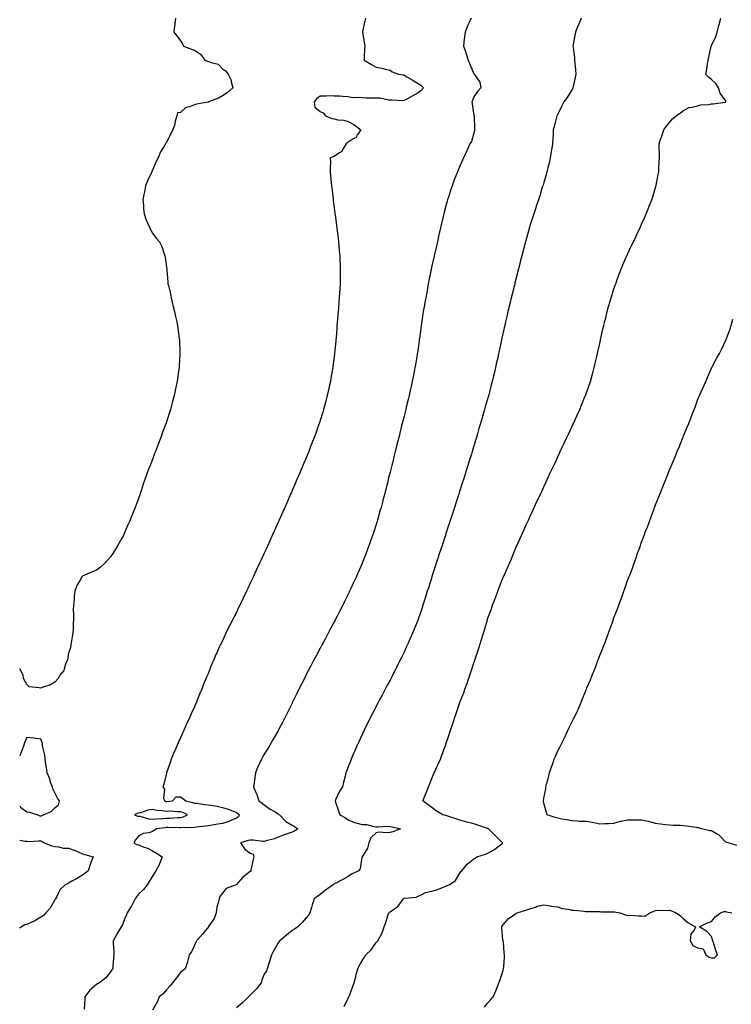
# Model space of a CAD drawing. Units: inches. Extents: x 868163 to 870803, y 7255658 to 7258298.
# Drawn here: x 868163 to 868672, y 7257096 to 7257801 of the extents above; entities that cross this region are included whole.
import ezdxf

# ---------------------------------------------------------------- set-up
doc = ezdxf.new("R2010")
doc.units = ezdxf.units.IN
doc.header["$MEASUREMENT"] = 0
doc.layers.add('Contour_86817255', color=7, linetype='Continuous', true_color=0x8d968d)

msp = doc.modelspace()

# ---------------------------------------------------------------- linework, layer by layer
at = {"layer": 'Contour_86817255'}
for points in [[(868274.53, 7257801.92, 3333), (868273.99, 7257797.87, 3333), (868273.79, 7257796.18, 3333), (868273.22, 7257791.92, 3333), (868275.36, 7257789.23, 3333), (868278.05, 7257785.74, 3333), (868279.55, 7257783.42, 3333), (868280.27, 7257781.92, 3333), (868285.92, 7257779.79, 3333), (868288.05, 7257779.03, 3333), (868292.29, 7257776.16, 3333), (868295.61, 7257771.92, 3333), (868297.32, 7257771.19, 3333), (868298.05, 7257770.89, 3333), (868299.91, 7257770.06, 3333), (868305, 7257768.86, 3333), (868308.05, 7257765.73, 3333), (868310.32, 7257764.2, 3333), (868312.14, 7257761.92, 3333), (868314.09, 7257757.96, 3333), (868314.51, 7257755.46, 3333), (868315.63, 7257751.92, 3333), (868311.55, 7257748.41, 3333), (868308.05, 7257746.34, 3333), (868305.3, 7257744.66, 3333), (868298.22, 7257741.92, 3333), (868298.11, 7257741.86, 3333), (868298.05, 7257741.84, 3333), (868297.94, 7257741.81, 3333), (868289.56, 7257740.41, 3333), (868288.05, 7257739.86, 3333), (868284.62, 7257738.49, 3333), (868281.92, 7257738.05, 3333), (868278.05, 7257734.49, 3333), (868275.83, 7257734.14, 3333), (868275.37, 7257731.92, 3333), (868274.37, 7257728.24, 3333), (868274.04, 7257725.93, 3333), (868272.49, 7257721.92, 3333), (868270.98, 7257718.99, 3333), (868268.05, 7257712.91, 3333), (868267.6, 7257712.37, 3333), (868267.37, 7257711.92, 3333), (868266.42, 7257710.29, 3333), (868263.72, 7257706.26, 3333), (868262.03, 7257701.92, 3333), (868260.66, 7257699.3, 3333), (868258.05, 7257693.09, 3333), (868257.64, 7257692.33, 3333), (868257.49, 7257691.92, 3333), (868257.04, 7257690.91, 3333), (868254.43, 7257685.54, 3333), (868252.99, 7257681.92, 3333), (868252.3, 7257677.67, 3333), (868251.83, 7257675.7, 3333), (868251.14, 7257671.92, 3333), (868251.55, 7257668.42, 3333), (868251.5, 7257665.37, 3333), (868252.03, 7257661.92, 3333), (868253.47, 7257657.34, 3333), (868254.55, 7257655.42, 3333), (868256.16, 7257651.92, 3333), (868256.73, 7257650.6, 3333), (868258.05, 7257648.16, 3333), (868260.74, 7257644.61, 3333), (868263.05, 7257641.92, 3333), (868264.72, 7257638.59, 3333), (868266.07, 7257633.9, 3333), (868266.84, 7257631.92, 3333), (868267.15, 7257631.01, 3333), (868268.05, 7257623.66, 3333), (868268.25, 7257622.12, 3333), (868268.25, 7257621.92, 3333), (868268.25, 7257621.71, 3333), (868269.06, 7257612.93, 3333), (868269.08, 7257611.92, 3333), (868269.38, 7257610.58, 3333), (868270.85, 7257604.72, 3333), (868271.41, 7257601.92, 3333), (868272.42, 7257597.55, 3333), (868272.68, 7257596.55, 3333), (868273.72, 7257591.92, 3333), (868274.58, 7257588.45, 3333), (868275.36, 7257584.61, 3333), (868275.95, 7257581.92, 3333), (868276.21, 7257580.08, 3333), (868277.22, 7257572.75, 3333), (868277.34, 7257571.92, 3333), (868277.36, 7257571.23, 3333), (868277.61, 7257562.36, 3333), (868277.62, 7257561.92, 3333), (868277.6, 7257561.46, 3333), (868277.1, 7257552.87, 3333), (868277.05, 7257551.92, 3333), (868276.88, 7257550.76, 3333), (868275.96, 7257544.01, 3333), (868275.68, 7257541.92, 3333), (868275.08, 7257538.95, 3333), (868274.38, 7257535.59, 3333), (868273.64, 7257531.92, 3333), (868272.41, 7257527.55, 3333), (868271.94, 7257525.82, 3333), (868270.89, 7257521.92, 3333), (868270.18, 7257519.79, 3333), (868268.05, 7257513.11, 3333), (868267.74, 7257512.22, 3333), (868267.64, 7257511.92, 3333), (868267.4, 7257511.28, 3333), (868265.05, 7257504.92, 3333), (868263.97, 7257501.92, 3333), (868262.31, 7257497.66, 3333), (868261.44, 7257495.31, 3333), (868260.17, 7257491.92, 3333), (868259.58, 7257490.39, 3333), (868258.05, 7257486.19, 3333), (868256.82, 7257483.15, 3333), (868256.37, 7257481.92, 3333), (868255.27, 7257479.14, 3333), (868253.97, 7257476, 3333), (868252.49, 7257471.92, 3333), (868251.35, 7257468.62, 3333), (868249.88, 7257463.76, 3333), (868249.29, 7257461.92, 3333), (868248.96, 7257461.01, 3333), (868248.05, 7257458.26, 3333), (868246.27, 7257453.7, 3333), (868245.64, 7257451.92, 3333), (868243.89, 7257447.76, 3333), (868243.39, 7257446.58, 3333), (868241.59, 7257441.92, 3333), (868240.44, 7257439.53, 3333), (868238.05, 7257433.76, 3333), (868237.45, 7257432.52, 3333), (868237.19, 7257431.92, 3333), (868236.12, 7257429.99, 3333), (868233.91, 7257426.06, 3333), (868231.67, 7257421.92, 3333), (868230.21, 7257419.76, 3333), (868228.05, 7257416.5, 3333), (868225.85, 7257414.12, 3333), (868223.85, 7257411.92, 3333), (868220.74, 7257409.22, 3333), (868218.05, 7257407.01, 3333), (868214.45, 7257405.52, 3333), (868209.48, 7257403.35, 3333), (868208.05, 7257402.75, 3333), (868207.6, 7257402.37, 3333), (868207.29, 7257401.92, 3333), (868206.5, 7257400.37, 3333), (868203.82, 7257396.15, 3333), (868202.56, 7257391.92, 3333), (868201.88, 7257388.08, 3333), (868201.92, 7257385.79, 3333), (868201.43, 7257381.92, 3333), (868201.33, 7257378.65, 3333), (868201.57, 7257375.45, 3333), (868201.48, 7257371.92, 3333), (868201.27, 7257368.7, 3333), (868201.16, 7257365.04, 3333), (868200.97, 7257361.92, 3333), (868200.61, 7257359.36, 3333), (868199.62, 7257353.48, 3333), (868199.38, 7257351.92, 3333), (868199.12, 7257350.85, 3333), (868198.05, 7257347.93, 3333), (868197.18, 7257342.79, 3333), (868196.85, 7257341.92, 3333), (868195.9, 7257339.76, 3333), (868194.66, 7257335.31, 3333), (868191.84, 7257331.92, 3333), (868190.52, 7257329.45, 3333), (868188.05, 7257326.85, 3333), (868185.02, 7257324.95, 3333), (868179.18, 7257323.05, 3333), (868178.05, 7257322.56, 3333), (868177.03, 7257322.95, 3333), (868169.77, 7257323.65, 3333), (868168.05, 7257325.23, 3333), (868165.7, 7257329.58, 3333), (868165.59, 7257331.92, 3333), (868163, 7257336.44, 3333)], [(868410.4, 7257801.92, 3332), (868409.95, 7257800.03, 3332), (868408.37, 7257792.24, 3332), (868408.3, 7257791.92, 3332), (868408.34, 7257791.63, 3332), (868409.65, 7257783.52, 3332), (868409.9, 7257781.92, 3332), (868409.85, 7257780.12, 3332), (868409.51, 7257773.38, 3332), (868409.45, 7257771.92, 3332), (868414.74, 7257768.61, 3332), (868418.05, 7257766.81, 3332), (868422.14, 7257766, 3332), (868424.65, 7257765.32, 3332), (868428.05, 7257764.55, 3332), (868429.64, 7257763.51, 3332), (868433.97, 7257761.92, 3332), (868437.39, 7257761.27, 3332), (868438.05, 7257761.13, 3332), (868439.98, 7257759.99, 3332), (868443.83, 7257757.7, 3332), (868448.05, 7257755.21, 3332), (868450.03, 7257753.9, 3332), (868452.03, 7257751.92, 3332), (868450.06, 7257749.91, 3332), (868448.05, 7257748.51, 3332), (868443.9, 7257746.07, 3332), (868440.15, 7257744.02, 3332), (868438.05, 7257742.86, 3332), (868437.17, 7257742.8, 3332), (868429.35, 7257743.22, 3332), (868428.05, 7257743.15, 3332), (868426.85, 7257743.12, 3332), (868420.69, 7257744.56, 3332), (868418.05, 7257744.52, 3332), (868415.35, 7257744.63, 3332), (868410.8, 7257744.67, 3332), (868408.05, 7257744.78, 3332), (868404.79, 7257745.18, 3332), (868401.08, 7257744.95, 3332), (868398.05, 7257745.51, 3332), (868394.25, 7257745.72, 3332), (868392.1, 7257745.96, 3332), (868388.05, 7257746.16, 3332), (868383.76, 7257746.21, 3332), (868382.24, 7257746.11, 3332), (868378.05, 7257746.18, 3332), (868375.54, 7257744.43, 3332), (868373.76, 7257741.92, 3332), (868374.26, 7257738.13, 3332), (868378.05, 7257735.06, 3332), (868380.2, 7257734.07, 3332), (868381.91, 7257731.92, 3332), (868386.26, 7257730.13, 3332), (868388.05, 7257729.76, 3332), (868390.77, 7257729.21, 3332), (868395, 7257728.86, 3332), (868398.05, 7257727.99, 3332), (868402.05, 7257725.91, 3332), (868407.04, 7257721.92, 3332), (868404.81, 7257718.68, 3332), (868403.6, 7257716.37, 3332), (868401.6, 7257715.47, 3332), (868398.05, 7257713.23, 3332), (868397.32, 7257712.65, 3332), (868396.58, 7257711.92, 3332), (868394.19, 7257708.06, 3332), (868393.49, 7257706.48, 3332), (868391.36, 7257705.23, 3332), (868388.05, 7257702.84, 3332), (868387.3, 7257702.66, 3332), (868385.26, 7257701.92, 3332), (868385.3, 7257699.18, 3332), (868385.14, 7257694.83, 3332), (868385.17, 7257691.92, 3332), (868385.43, 7257689.3, 3332), (868385.88, 7257684.09, 3332), (868386.1, 7257681.92, 3332), (868386.32, 7257680.19, 3332), (868387.21, 7257672.76, 3332), (868387.32, 7257671.92, 3332), (868387.4, 7257671.28, 3332), (868388.05, 7257666.3, 3332), (868388.53, 7257662.4, 3332), (868388.58, 7257661.92, 3332), (868388.66, 7257661.31, 3332), (868389.73, 7257653.6, 3332), (868389.94, 7257651.92, 3332), (868390.19, 7257649.78, 3332), (868390.84, 7257644.71, 3332), (868391.13, 7257641.92, 3332), (868391.43, 7257638.54, 3332), (868391.72, 7257635.59, 3332), (868392.03, 7257631.92, 3332), (868392.2, 7257627.77, 3332), (868392.28, 7257626.16, 3332), (868392.44, 7257621.92, 3332), (868392.38, 7257617.59, 3332), (868392.37, 7257616.24, 3332), (868392.3, 7257611.92, 3332), (868392.05, 7257607.92, 3332), (868391.93, 7257605.8, 3332), (868391.69, 7257601.92, 3332), (868391.4, 7257598.57, 3332), (868391.13, 7257595.01, 3332), (868390.87, 7257591.92, 3332), (868390.62, 7257589.34, 3332), (868390.26, 7257584.13, 3332), (868390.05, 7257581.92, 3332), (868389.87, 7257580.1, 3332), (868389.37, 7257573.24, 3332), (868389.25, 7257571.92, 3332), (868389.12, 7257570.85, 3332), (868388.37, 7257562.23, 3332), (868388.33, 7257561.92, 3332), (868388.3, 7257561.68, 3332), (868388.05, 7257559.62, 3332), (868387.14, 7257552.83, 3332), (868387.05, 7257551.92, 3332), (868386.85, 7257550.73, 3332), (868385.7, 7257544.26, 3332), (868385.32, 7257541.92, 3332), (868384.54, 7257538.41, 3332), (868383.99, 7257535.98, 3332), (868383.12, 7257531.92, 3332), (868382.05, 7257527.92, 3332), (868381.32, 7257525.19, 3332), (868380.44, 7257521.92, 3332), (868379.88, 7257520.08, 3332), (868378.05, 7257514.01, 3332), (868377.52, 7257512.45, 3332), (868377.35, 7257511.92, 3332), (868376.94, 7257510.81, 3332), (868374.85, 7257505.12, 3332), (868373.66, 7257501.92, 3332), (868372.11, 7257497.87, 3332), (868370.94, 7257494.8, 3332), (868369.83, 7257491.92, 3332), (868369.33, 7257490.64, 3332), (868368.05, 7257487.41, 3332), (868366.39, 7257483.58, 3332), (868365.68, 7257481.92, 3332), (868363.92, 7257477.79, 3332), (868363.4, 7257476.58, 3332), (868361.41, 7257471.92, 3332), (868360.4, 7257469.57, 3332), (868358.05, 7257463.98, 3332), (868357.4, 7257462.57, 3332), (868357.11, 7257461.92, 3332), (868356.36, 7257460.23, 3332), (868354.3, 7257455.67, 3332), (868352.65, 7257451.92, 3332), (868351.24, 7257448.73, 3332), (868348.47, 7257442.34, 3332), (868348.29, 7257441.92, 3332), (868348.21, 7257441.75, 3332), (868348.05, 7257441.37, 3332), (868345.06, 7257434.92, 3332), (868343.71, 7257431.92, 3332), (868341.95, 7257428.02, 3332), (868340.26, 7257424.13, 3332), (868339.28, 7257421.92, 3332), (868338.9, 7257421.07, 3332), (868338.05, 7257419.15, 3332), (868335.69, 7257414.28, 3332), (868334.58, 7257411.92, 3332), (868332.49, 7257407.48, 3332), (868331.57, 7257405.44, 3332), (868329.96, 7257401.92, 3332), (868329.36, 7257400.61, 3332), (868328.05, 7257397.71, 3332), (868326.15, 7257393.81, 3332), (868325.25, 7257391.92, 3332), (868322.91, 7257387.06, 3332), (868322.66, 7257386.53, 3332), (868320.49, 7257381.92, 3332), (868319.69, 7257380.28, 3332), (868318.05, 7257376.82, 3332), (868316.38, 7257373.59, 3332), (868315.54, 7257371.92, 3332), (868313.03, 7257366.94, 3332), (868313, 7257366.87, 3332), (868310.56, 7257361.92, 3332), (868309.74, 7257360.23, 3332), (868308.05, 7257356.51, 3332), (868306.55, 7257353.42, 3332), (868305.86, 7257351.92, 3332), (868304, 7257347.87, 3332), (868303.39, 7257346.59, 3332), (868301.41, 7257341.92, 3332), (868300.38, 7257339.6, 3332), (868298.05, 7257333.51, 3332), (868297.58, 7257332.39, 3332), (868297.42, 7257331.92, 3332), (868296.99, 7257330.86, 3332), (868294.61, 7257325.37, 3332), (868293.36, 7257321.92, 3332), (868291.7, 7257318.27, 3332), (868290.05, 7257313.92, 3332), (868289.23, 7257311.92, 3332), (868288.83, 7257311.14, 3332), (868288.05, 7257309.32, 3332), (868285.72, 7257304.25, 3332), (868284.83, 7257301.92, 3332), (868282.61, 7257297.36, 3332), (868282, 7257295.87, 3332), (868280.27, 7257291.92, 3332), (868279.53, 7257290.45, 3332), (868278.05, 7257287.1, 3332), (868276.39, 7257283.58, 3332), (868275.72, 7257281.92, 3332), (868273.93, 7257277.81, 3332), (868273.38, 7257276.59, 3332), (868271.46, 7257271.92, 3332), (868270.59, 7257269.38, 3332), (868268.09, 7257261.97, 3332), (868268.07, 7257261.9, 3332), (868268.05, 7257261.79, 3332), (868266.05, 7257253.92, 3332), (868265.39, 7257251.92, 3332), (868266.52, 7257250.39, 3332), (868266, 7257243.96, 3332), (868266.55, 7257241.92, 3332), (868267.69, 7257241.56, 3332), (868268.05, 7257241.5, 3332), (868268.46, 7257241.51, 3332), (868272.27, 7257241.92, 3332), (868275.04, 7257244.93, 3332), (868278.05, 7257244.81, 3332), (868279.8, 7257243.67, 3332), (868281.81, 7257241.92, 3332), (868286.97, 7257240.85, 3332), (868288.05, 7257240.42, 3332), (868289.72, 7257240.25, 3332), (868295.61, 7257239.48, 3332), (868298.05, 7257239.25, 3332), (868301.36, 7257238.61, 3332), (868304.25, 7257238.12, 3332), (868308.05, 7257237.35, 3332), (868312.19, 7257236.06, 3332), (868315.22, 7257234.75, 3332), (868318.05, 7257233.7, 3332), (868319.16, 7257233.03, 3332), (868320.11, 7257231.92, 3332), (868319.47, 7257230.49, 3332), (868318.05, 7257229.6, 3332), (868314.09, 7257227.96, 3332), (868312.72, 7257227.25, 3332), (868308.05, 7257225.89, 3332), (868304.74, 7257225.22, 3332), (868300.79, 7257224.66, 3332), (868298.05, 7257224.16, 3332), (868296, 7257223.97, 3332), (868289.24, 7257223.11, 3332), (868288.05, 7257222.99, 3332), (868287.21, 7257222.76, 3332), (868279.12, 7257222.98, 3332), (868278.05, 7257222.81, 3332), (868277.19, 7257222.78, 3332), (868268.98, 7257222.85, 3332), (868268.05, 7257222.82, 3332), (868267.21, 7257222.76, 3332), (868260.99, 7257221.92, 3332), (868259.16, 7257220.82, 3332), (868258.05, 7257220.05, 3332), (868255.31, 7257219.19, 3332), (868251.33, 7257218.64, 3332), (868248.05, 7257216.85, 3332), (868245.94, 7257214.03, 3332), (868244.62, 7257211.92, 3332), (868246.86, 7257210.74, 3332), (868248.05, 7257210.42, 3332), (868250.56, 7257209.41, 3332), (868254.35, 7257208.22, 3332), (868258.05, 7257206.25, 3332), (868260.8, 7257204.67, 3332), (868264.99, 7257201.92, 3332), (868263.02, 7257196.95, 3332), (868262.95, 7257196.82, 3332), (868260.37, 7257191.92, 3332), (868259.58, 7257190.39, 3332), (868258.05, 7257188.15, 3332), (868255.77, 7257184.2, 3332), (868254.22, 7257181.92, 3332), (868251.5, 7257178.47, 3332), (868248.05, 7257175.13, 3332), (868246.59, 7257173.38, 3332), (868245.53, 7257171.92, 3332), (868243.17, 7257167.04, 3332), (868243.1, 7257166.87, 3332), (868240, 7257161.92, 3332), (868239.45, 7257160.52, 3332), (868238.05, 7257157.3, 3332), (868236.58, 7257153.39, 3332), (868235.67, 7257151.92, 3332), (868232.85, 7257147.12, 3332), (868232.33, 7257146.2, 3332), (868229.87, 7257141.92, 3332), (868229.84, 7257140.13, 3332), (868230.31, 7257134.18, 3332), (868230.28, 7257131.92, 3332), (868230.21, 7257129.76, 3332), (868229.64, 7257123.51, 3332), (868229.59, 7257121.92, 3332), (868228.89, 7257121.08, 3332), (868228.05, 7257119.71, 3332), (868224.54, 7257115.43, 3332), (868220.05, 7257111.92, 3332), (868218.79, 7257111.18, 3332), (868218.05, 7257110.54, 3332), (868213.3, 7257106.67, 3332), (868209.54, 7257101.92, 3332), (868209.57, 7257100.4, 3332), (868209.16, 7257093.02, 3332)], [(868486, 7257801.92, 3331), (868484.32, 7257798.19, 3331), (868483.48, 7257796.49, 3331), (868481.69, 7257791.92, 3331), (868481.34, 7257788.63, 3331), (868480.92, 7257784.79, 3331), (868480.61, 7257781.92, 3331), (868481.93, 7257778.03, 3331), (868482.57, 7257776.44, 3331), (868483.84, 7257771.92, 3331), (868485.14, 7257769.01, 3331), (868488.05, 7257762.08, 3331), (868488.11, 7257761.99, 3331), (868488.23, 7257761.92, 3331), (868488.41, 7257761.56, 3331), (868492.18, 7257756.04, 3331), (868493.08, 7257751.92, 3331), (868490.68, 7257749.29, 3331), (868488.05, 7257745.57, 3331), (868486.93, 7257743.04, 3331), (868486.6, 7257741.92, 3331), (868486.74, 7257740.61, 3331), (868488.05, 7257732.25, 3331), (868488.1, 7257731.98, 3331), (868488.11, 7257731.92, 3331), (868488.12, 7257731.85, 3331), (868488.51, 7257722.38, 3331), (868488.59, 7257721.92, 3331), (868488.52, 7257721.45, 3331), (868488.05, 7257719.94, 3331), (868486.3, 7257713.68, 3331), (868485.09, 7257711.92, 3331), (868483.05, 7257706.92, 3331), (868480.51, 7257701.92, 3331), (868479.8, 7257700.17, 3331), (868478.05, 7257695.9, 3331), (868476.8, 7257693.17, 3331), (868476.26, 7257691.92, 3331), (868475.12, 7257688.99, 3331), (868473.85, 7257686.12, 3331), (868472.49, 7257681.92, 3331), (868471.29, 7257678.69, 3331), (868469.85, 7257673.73, 3331), (868469.26, 7257671.92, 3331), (868468.98, 7257670.99, 3331), (868468.05, 7257667.58, 3331), (868466.82, 7257663.15, 3331), (868466.53, 7257661.92, 3331), (868466.07, 7257659.94, 3331), (868464.89, 7257655.08, 3331), (868464.17, 7257651.92, 3331), (868463.04, 7257646.93, 3331), (868463.03, 7257646.9, 3331), (868461.91, 7257641.92, 3331), (868461.18, 7257638.8, 3331), (868460.08, 7257633.95, 3331), (868459.62, 7257631.92, 3331), (868459.34, 7257630.63, 3331), (868458.05, 7257624.67, 3331), (868457.56, 7257622.41, 3331), (868457.46, 7257621.92, 3331), (868457.31, 7257621.18, 3331), (868455.85, 7257614.12, 3331), (868455.41, 7257611.92, 3331), (868454.81, 7257608.68, 3331), (868454.24, 7257605.73, 3331), (868453.53, 7257601.92, 3331), (868452.74, 7257597.23, 3331), (868452.62, 7257596.49, 3331), (868451.84, 7257591.92, 3331), (868451.34, 7257588.63, 3331), (868450.74, 7257584.62, 3331), (868450.33, 7257581.92, 3331), (868450.05, 7257579.92, 3331), (868449.06, 7257572.93, 3331), (868448.91, 7257571.92, 3331), (868448.8, 7257571.17, 3331), (868448.05, 7257565.88, 3331), (868447.56, 7257562.41, 3331), (868447.49, 7257561.92, 3331), (868447.38, 7257561.25, 3331), (868446.15, 7257553.81, 3331), (868445.84, 7257551.92, 3331), (868445.31, 7257549.19, 3331), (868444.58, 7257545.39, 3331), (868443.91, 7257541.92, 3331), (868442.84, 7257537.13, 3331), (868442.73, 7257536.6, 3331), (868441.68, 7257531.92, 3331), (868440.96, 7257529.01, 3331), (868439.62, 7257523.49, 3331), (868439.24, 7257521.92, 3331), (868439, 7257520.97, 3331), (868438.05, 7257517.14, 3331), (868437.01, 7257512.96, 3331), (868436.75, 7257511.92, 3331), (868436.32, 7257510.18, 3331), (868435.01, 7257504.96, 3331), (868434.26, 7257501.92, 3331), (868433, 7257496.97, 3331), (868432.98, 7257496.84, 3331), (868431.76, 7257491.92, 3331), (868431.02, 7257488.95, 3331), (868429.67, 7257483.54, 3331), (868429.27, 7257481.92, 3331), (868429.02, 7257480.94, 3331), (868428.05, 7257477.01, 3331), (868427.04, 7257472.94, 3331), (868426.78, 7257471.92, 3331), (868426.35, 7257470.21, 3331), (868425.01, 7257464.96, 3331), (868424.22, 7257461.92, 3331), (868422.93, 7257457.05, 3331), (868422.84, 7257456.71, 3331), (868421.57, 7257451.92, 3331), (868420.8, 7257449.17, 3331), (868419.02, 7257442.89, 3331), (868418.75, 7257441.92, 3331), (868418.59, 7257441.38, 3331), (868418.05, 7257439.59, 3331), (868416.19, 7257433.79, 3331), (868415.55, 7257431.92, 3331), (868414.16, 7257428.02, 3331), (868413.58, 7257426.39, 3331), (868411.98, 7257421.92, 3331), (868410.88, 7257419.09, 3331), (868408.18, 7257412.05, 3331), (868408.13, 7257411.92, 3331), (868408.1, 7257411.86, 3331), (868408.05, 7257411.73, 3331), (868405.01, 7257404.96, 3331), (868403.71, 7257401.92, 3331), (868401.89, 7257398.08, 3331), (868399.95, 7257393.82, 3331), (868399.07, 7257391.92, 3331), (868398.73, 7257391.24, 3331), (868398.05, 7257389.85, 3331), (868395.42, 7257384.55, 3331), (868394.17, 7257381.92, 3331), (868392.08, 7257377.89, 3331), (868390.13, 7257374, 3331), (868389.07, 7257371.92, 3331), (868388.72, 7257371.26, 3331), (868388.05, 7257369.99, 3331), (868385.24, 7257364.73, 3331), (868383.79, 7257361.92, 3331), (868381.78, 7257358.19, 3331), (868378.9, 7257352.77, 3331), (868378.45, 7257351.92, 3331), (868378.31, 7257351.67, 3331), (868378.05, 7257351.18, 3331), (868374.81, 7257345.15, 3331), (868373.1, 7257341.92, 3331), (868371.36, 7257338.61, 3331), (868368.05, 7257332.3, 3331), (868367.92, 7257332.05, 3331), (868367.85, 7257331.92, 3331), (868367.65, 7257331.52, 3331), (868364.55, 7257325.42, 3331), (868362.8, 7257321.92, 3331), (868361.25, 7257318.72, 3331), (868358.05, 7257312.05, 3331), (868357.99, 7257311.92, 3331), (868357.93, 7257311.8, 3331), (868354.72, 7257305.25, 3331), (868353.05, 7257301.92, 3331), (868351.36, 7257298.61, 3331), (868348.05, 7257292.28, 3331), (868347.92, 7257292.05, 3331), (868347.85, 7257291.92, 3331), (868347.56, 7257291.43, 3331), (868344.25, 7257285.73, 3331), (868341.97, 7257281.92, 3331), (868340.51, 7257279.46, 3331), (868338.05, 7257275.35, 3331), (868336.75, 7257273.23, 3331), (868335.95, 7257271.92, 3331), (868334.31, 7257268.18, 3331), (868333.51, 7257266.46, 3331), (868331.68, 7257261.92, 3331), (868331.17, 7257258.8, 3331), (868330.7, 7257254.58, 3331), (868330.31, 7257251.92, 3331), (868331.91, 7257248.06, 3331), (868332.63, 7257246.5, 3331), (868334.23, 7257241.92, 3331), (868336.57, 7257240.45, 3331), (868338.05, 7257239.1, 3331), (868342.27, 7257236.14, 3331), (868346.2, 7257233.78, 3331), (868348.05, 7257232.61, 3331), (868348.45, 7257232.32, 3331), (868348.84, 7257231.92, 3331), (868353.37, 7257227.24, 3331), (868358.05, 7257224.64, 3331), (868359.71, 7257223.58, 3331), (868362.16, 7257221.92, 3331), (868359.73, 7257220.24, 3331), (868358.05, 7257219.53, 3331), (868354.48, 7257218.35, 3331), (868352.28, 7257217.69, 3331), (868348.05, 7257216.13, 3331), (868345.23, 7257214.74, 3331), (868339.45, 7257213.32, 3331), (868338.05, 7257212.83, 3331), (868337.11, 7257212.86, 3331), (868329.98, 7257213.85, 3331), (868328.05, 7257213.9, 3331), (868326.4, 7257213.57, 3331), (868320.91, 7257211.92, 3331), (868323.83, 7257207.7, 3331), (868328.05, 7257204.49, 3331), (868330.03, 7257203.89, 3331), (868330.45, 7257201.92, 3331), (868329.97, 7257200.01, 3331), (868328.5, 7257192.38, 3331), (868328.4, 7257191.92, 3331), (868328.31, 7257191.66, 3331), (868328.05, 7257191.38, 3331), (868325.84, 7257189.7, 3331), (868322.57, 7257187.41, 3331), (868318.05, 7257182.08, 3331), (868317.94, 7257182.03, 3331), (868317.84, 7257181.92, 3331), (868310.68, 7257179.29, 3331), (868308.05, 7257175.86, 3331), (868306.34, 7257173.63, 3331), (868305.67, 7257171.92, 3331), (868305.07, 7257168.94, 3331), (868304.05, 7257165.91, 3331), (868303.5, 7257161.92, 3331), (868302.1, 7257157.87, 3331), (868298.18, 7257152.05, 3331), (868298.11, 7257151.92, 3331), (868298.08, 7257151.89, 3331), (868298.05, 7257151.87, 3331), (868293.56, 7257146.41, 3331), (868289.53, 7257141.92, 3331), (868289.11, 7257140.86, 3331), (868288.05, 7257138.69, 3331), (868285.9, 7257134.07, 3331), (868284.4, 7257131.92, 3331), (868283.1, 7257126.97, 3331), (868283.08, 7257126.89, 3331), (868281.41, 7257121.92, 3331), (868279.6, 7257120.38, 3331), (868278.05, 7257119.31, 3331), (868274.92, 7257115.05, 3331), (868272.4, 7257111.92, 3331), (868270.44, 7257109.53, 3331), (868268.05, 7257106.77, 3331), (868265.89, 7257104.08, 3331), (868262.92, 7257101.92, 3331), (868261.59, 7257098.38, 3331), (868258.05, 7257092.35, 3331)], [(868564.7, 7257801.92, 3330), (868562.82, 7257797.14, 3330), (868562.5, 7257796.36, 3330), (868560.68, 7257791.92, 3330), (868560.28, 7257789.69, 3330), (868559.12, 7257782.99, 3330), (868558.93, 7257781.92, 3330), (868559.05, 7257780.92, 3330), (868559.92, 7257773.79, 3330), (868560.13, 7257771.92, 3330), (868560.34, 7257769.63, 3330), (868560.76, 7257764.63, 3330), (868561.02, 7257761.92, 3330), (868560.57, 7257759.4, 3330), (868559.12, 7257752.99, 3330), (868558.92, 7257751.92, 3330), (868558.59, 7257751.38, 3330), (868558.05, 7257750.58, 3330), (868554.76, 7257745.21, 3330), (868552.34, 7257741.92, 3330), (868550.91, 7257739.06, 3330), (868548.05, 7257733.25, 3330), (868547.64, 7257732.33, 3330), (868547.43, 7257731.92, 3330), (868547.21, 7257731.08, 3330), (868545.49, 7257724.48, 3330), (868544.84, 7257721.92, 3330), (868544.72, 7257718.59, 3330), (868544.5, 7257715.46, 3330), (868544.35, 7257711.92, 3330), (868543.62, 7257707.49, 3330), (868543.44, 7257706.53, 3330), (868542.73, 7257701.92, 3330), (868541.82, 7257698.15, 3330), (868541.04, 7257694.91, 3330), (868540.33, 7257691.92, 3330), (868539.83, 7257690.14, 3330), (868538.05, 7257684.39, 3330), (868537.51, 7257682.46, 3330), (868537.34, 7257681.92, 3330), (868537, 7257680.88, 3330), (868535.17, 7257674.8, 3330), (868534.18, 7257671.92, 3330), (868532.66, 7257667.31, 3330), (868532.24, 7257666.11, 3330), (868530.82, 7257661.92, 3330), (868530.15, 7257659.82, 3330), (868528.05, 7257653.21, 3330), (868527.75, 7257652.21, 3330), (868527.66, 7257651.92, 3330), (868527.52, 7257651.38, 3330), (868525.58, 7257644.39, 3330), (868524.91, 7257641.92, 3330), (868523.79, 7257637.66, 3330), (868523.48, 7257636.49, 3330), (868522.29, 7257631.92, 3330), (868521.43, 7257628.54, 3330), (868520.34, 7257624.21, 3330), (868519.76, 7257621.92, 3330), (868519.41, 7257620.56, 3330), (868518.05, 7257615.21, 3330), (868517.4, 7257612.56, 3330), (868517.24, 7257611.92, 3330), (868516.99, 7257610.86, 3330), (868515.45, 7257604.52, 3330), (868514.82, 7257601.92, 3330), (868513.8, 7257597.67, 3330), (868513.51, 7257596.46, 3330), (868512.42, 7257591.92, 3330), (868511.58, 7257588.38, 3330), (868510.69, 7257584.57, 3330), (868510.08, 7257581.92, 3330), (868509.7, 7257580.28, 3330), (868508.05, 7257572.96, 3330), (868507.86, 7257572.11, 3330), (868507.83, 7257571.92, 3330), (868507.77, 7257571.64, 3330), (868506.11, 7257563.85, 3330), (868505.72, 7257561.92, 3330), (868505.07, 7257558.94, 3330), (868504.32, 7257555.65, 3330), (868503.52, 7257551.92, 3330), (868502.45, 7257547.52, 3330), (868502.09, 7257545.96, 3330), (868501.12, 7257541.92, 3330), (868500.46, 7257539.52, 3330), (868498.66, 7257532.54, 3330), (868498.5, 7257531.92, 3330), (868498.39, 7257531.58, 3330), (868498.05, 7257530.38, 3330), (868496.18, 7257523.8, 3330), (868495.67, 7257521.92, 3330), (868494.71, 7257518.58, 3330), (868493.95, 7257516.02, 3330), (868492.79, 7257511.92, 3330), (868491.68, 7257508.29, 3330), (868490.59, 7257504.46, 3330), (868489.84, 7257501.92, 3330), (868489.41, 7257500.56, 3330), (868488.05, 7257496.05, 3330), (868487.07, 7257492.9, 3330), (868486.8, 7257491.92, 3330), (868486.23, 7257490.1, 3330), (868484.69, 7257485.28, 3330), (868483.69, 7257481.92, 3330), (868482.34, 7257477.63, 3330), (868481.72, 7257475.59, 3330), (868480.58, 7257471.92, 3330), (868479.96, 7257470.02, 3330), (868478.05, 7257463.99, 3330), (868477.54, 7257462.43, 3330), (868477.38, 7257461.92, 3330), (868477.07, 7257460.93, 3330), (868475.08, 7257454.89, 3330), (868474.14, 7257451.92, 3330), (868472.64, 7257447.33, 3330), (868472.26, 7257446.14, 3330), (868470.9, 7257441.92, 3330), (868470.19, 7257439.78, 3330), (868468.05, 7257433.2, 3330), (868467.73, 7257432.24, 3330), (868467.63, 7257431.92, 3330), (868467.43, 7257431.3, 3330), (868465.26, 7257424.71, 3330), (868464.35, 7257421.92, 3330), (868462.8, 7257417.17, 3330), (868462.55, 7257416.42, 3330), (868461.08, 7257411.92, 3330), (868460.34, 7257409.63, 3330), (868458.05, 7257402.52, 3330), (868457.9, 7257402.07, 3330), (868457.86, 7257401.92, 3330), (868455.51, 7257394.46, 3330), (868454.71, 7257391.92, 3330), (868453.17, 7257387.04, 3330), (868453.11, 7257386.86, 3330), (868451.52, 7257381.92, 3330), (868450.67, 7257379.3, 3330), (868448.16, 7257372.03, 3330), (868448.12, 7257371.92, 3330), (868448.1, 7257371.87, 3330), (868448.05, 7257371.72, 3330), (868445.26, 7257364.7, 3330), (868444.08, 7257361.92, 3330), (868442.25, 7257357.72, 3330), (868440.95, 7257354.82, 3330), (868439.66, 7257351.92, 3330), (868439.16, 7257350.81, 3330), (868438.05, 7257348.41, 3330), (868435.92, 7257344.05, 3330), (868434.87, 7257341.92, 3330), (868432.59, 7257337.38, 3330), (868431.65, 7257335.52, 3330), (868429.84, 7257331.92, 3330), (868429.24, 7257330.73, 3330), (868428.05, 7257328.39, 3330), (868425.81, 7257324.16, 3330), (868424.62, 7257321.92, 3330), (868422.35, 7257317.62, 3330), (868420.79, 7257314.65, 3330), (868419.34, 7257311.92, 3330), (868418.9, 7257311.07, 3330), (868418.05, 7257309.43, 3330), (868415.48, 7257304.5, 3330), (868414.15, 7257301.92, 3330), (868412.12, 7257297.85, 3330), (868410.3, 7257294.17, 3330), (868409.18, 7257291.92, 3330), (868408.82, 7257291.15, 3330), (868408.05, 7257289.46, 3330), (868405.69, 7257284.27, 3330), (868404.61, 7257281.92, 3330), (868402.64, 7257277.33, 3330), (868401.96, 7257275.84, 3330), (868400.23, 7257271.92, 3330), (868399.64, 7257270.33, 3330), (868398.05, 7257266.23, 3330), (868396.86, 7257263.11, 3330), (868396.38, 7257261.92, 3330), (868395.84, 7257259.71, 3330), (868394.72, 7257255.25, 3330), (868393.9, 7257251.92, 3330), (868391.62, 7257248.35, 3330), (868389.29, 7257243.16, 3330), (868388.66, 7257241.92, 3330), (868388.98, 7257240.99, 3330), (868391.08, 7257234.95, 3330), (868392.07, 7257231.92, 3330), (868396.04, 7257229.91, 3330), (868398.05, 7257228.5, 3330), (868402.58, 7257226.45, 3330), (868403.61, 7257226.35, 3330), (868408.05, 7257225.15, 3330), (868411.15, 7257225.02, 3330), (868416.34, 7257223.63, 3330), (868418.05, 7257223.52, 3330), (868419.48, 7257223.35, 3330), (868426.09, 7257223.88, 3330), (868428.05, 7257223.72, 3330), (868429.49, 7257223.36, 3330), (868435.41, 7257221.92, 3330), (868430.06, 7257219.92, 3330), (868428.05, 7257219.32, 3330), (868425.14, 7257219.01, 3330), (868420.37, 7257219.61, 3330), (868418.05, 7257219.19, 3330), (868414.39, 7257215.58, 3330), (868412.8, 7257211.92, 3330), (868411.87, 7257208.1, 3330), (868408.05, 7257202.02, 3330), (868407.99, 7257201.98, 3330), (868407.98, 7257201.92, 3330), (868407.94, 7257201.8, 3330), (868406.59, 7257193.38, 3330), (868405.43, 7257191.92, 3330), (868400.52, 7257189.45, 3330), (868398.05, 7257187.97, 3330), (868394.28, 7257185.69, 3330), (868389.35, 7257183.23, 3330), (868388.05, 7257182.54, 3330), (868387.69, 7257182.28, 3330), (868387.28, 7257181.92, 3330), (868381.86, 7257178.11, 3330), (868378.05, 7257175.03, 3330), (868376.26, 7257173.71, 3330), (868373.76, 7257171.92, 3330), (868372.3, 7257167.67, 3330), (868371.8, 7257165.67, 3330), (868370.68, 7257161.92, 3330), (868369.66, 7257160.31, 3330), (868368.05, 7257158.3, 3330), (868365.08, 7257154.89, 3330), (868362.02, 7257151.92, 3330), (868359.7, 7257150.27, 3330), (868358.05, 7257149.18, 3330), (868353.96, 7257146.01, 3330), (868349.07, 7257141.92, 3330), (868348.69, 7257141.29, 3330), (868348.05, 7257140.51, 3330), (868344.92, 7257135.05, 3330), (868343.12, 7257131.92, 3330), (868342.07, 7257127.91, 3330), (868341.08, 7257124.95, 3330), (868340.19, 7257121.92, 3330), (868339.54, 7257120.44, 3330), (868338.05, 7257117.91, 3330), (868336.29, 7257113.68, 3330), (868335.7, 7257111.92, 3330), (868332.5, 7257107.47, 3330), (868328.05, 7257102.96, 3330), (868327.47, 7257102.5, 3330), (868326.73, 7257101.92, 3330), (868322.37, 7257097.6, 3330), (868318.05, 7257093.94, 3330)], [(868395.18, 7257094.79, 3329), (868398.05, 7257100.83, 3329), (868398.42, 7257101.55, 3329), (868398.62, 7257101.92, 3329), (868398.98, 7257102.85, 3329), (868401.18, 7257108.79, 3329), (868402.42, 7257111.92, 3329), (868403.51, 7257116.45, 3329), (868403.84, 7257117.71, 3329), (868404.89, 7257121.92, 3329), (868406.04, 7257123.93, 3329), (868408.05, 7257127.75, 3329), (868409.68, 7257130.29, 3329), (868410.68, 7257131.92, 3329), (868414.51, 7257135.46, 3329), (868418.05, 7257140.6, 3329), (868418.71, 7257141.27, 3329), (868419.34, 7257141.92, 3329), (868420.63, 7257144.5, 3329), (868422.51, 7257147.47, 3329), (868423.8, 7257151.92, 3329), (868424.98, 7257154.99, 3329), (868426.73, 7257160.6, 3329), (868427.19, 7257161.92, 3329), (868427.65, 7257162.32, 3329), (868428.05, 7257162.66, 3329), (868430.67, 7257164.55, 3329), (868433.6, 7257166.37, 3329), (868436.2, 7257170.07, 3329), (868437.64, 7257171.92, 3329), (868437.87, 7257172.1, 3329), (868438.05, 7257172.18, 3329), (868438.42, 7257172.29, 3329), (868446.8, 7257173.17, 3329), (868448.05, 7257173.77, 3329), (868451.26, 7257175.13, 3329), (868453.48, 7257176.49, 3329), (868458.05, 7257177.48, 3329), (868461.57, 7257178.4, 3329), (868466.73, 7257180.6, 3329), (868468.05, 7257181.05, 3329), (868468.62, 7257181.35, 3329), (868470.45, 7257181.92, 3329), (868474.93, 7257185.04, 3329), (868478.05, 7257190.31, 3329), (868478.62, 7257191.34, 3329), (868479.34, 7257191.92, 3329), (868483.29, 7257196.69, 3329), (868488.05, 7257200.41, 3329), (868488.86, 7257201.11, 3329), (868490.16, 7257201.92, 3329), (868496.22, 7257203.75, 3329), (868498.05, 7257204.52, 3329), (868502.77, 7257207.2, 3329), (868505.47, 7257209.34, 3329), (868508.05, 7257211.3, 3329), (868508.41, 7257211.56, 3329), (868508.76, 7257211.92, 3329), (868508.37, 7257212.24, 3329), (868508.05, 7257212.55, 3329), (868503.25, 7257217.13, 3329), (868498.57, 7257221.92, 3329), (868498.2, 7257222.07, 3329), (868498.05, 7257222.11, 3329), (868497.77, 7257222.2, 3329), (868490.76, 7257224.63, 3329), (868488.05, 7257225.44, 3329), (868483.16, 7257226.81, 3329), (868482.99, 7257226.86, 3329), (868478.05, 7257228.15, 3329), (868475.17, 7257229.04, 3329), (868468.7, 7257231.27, 3329), (868468.05, 7257231.48, 3329), (868467.7, 7257231.57, 3329), (868465.88, 7257231.92, 3329), (868461.03, 7257234.9, 3329), (868458.05, 7257237.15, 3329), (868455.34, 7257239.21, 3329), (868451.46, 7257241.92, 3329), (868453.48, 7257246.49, 3329), (868453.97, 7257247.84, 3329), (868455.59, 7257251.92, 3329), (868456.27, 7257253.7, 3329), (868458.05, 7257257.96, 3329), (868459.21, 7257260.77, 3329), (868459.67, 7257261.92, 3329), (868460.89, 7257264.76, 3329), (868462.15, 7257267.82, 3329), (868464.03, 7257271.92, 3329), (868465.19, 7257274.78, 3329), (868467.77, 7257281.64, 3329), (868467.88, 7257281.92, 3329), (868467.92, 7257282.05, 3329), (868468.05, 7257282.45, 3329), (868470.43, 7257289.54, 3329), (868471.15, 7257291.92, 3329), (868472.74, 7257296.61, 3329), (868472.9, 7257297.07, 3329), (868474.42, 7257301.92, 3329), (868475.42, 7257304.55, 3329), (868477.73, 7257311.6, 3329), (868477.84, 7257311.92, 3329), (868477.9, 7257312.07, 3329), (868478.05, 7257312.49, 3329), (868480.73, 7257319.23, 3329), (868481.66, 7257321.92, 3329), (868483.39, 7257326.58, 3329), (868483.71, 7257327.58, 3329), (868485.22, 7257331.92, 3329), (868485.95, 7257334.03, 3329), (868488.05, 7257340.8, 3329), (868488.36, 7257341.62, 3329), (868488.46, 7257341.92, 3329), (868488.67, 7257342.54, 3329), (868490.92, 7257349.05, 3329), (868491.85, 7257351.92, 3329), (868493.33, 7257356.64, 3329), (868493.55, 7257357.43, 3329), (868494.92, 7257361.92, 3329), (868495.67, 7257364.3, 3329), (868497.72, 7257371.59, 3329), (868497.82, 7257371.92, 3329), (868497.87, 7257372.1, 3329), (868498.05, 7257372.69, 3329), (868500.52, 7257379.45, 3329), (868501.35, 7257381.92, 3329), (868503.22, 7257386.74, 3329), (868503.42, 7257387.29, 3329), (868505.13, 7257391.92, 3329), (868505.97, 7257394, 3329), (868508.05, 7257399.54, 3329), (868508.78, 7257401.19, 3329), (868509.08, 7257401.92, 3329), (868509.9, 7257403.77, 3329), (868511.86, 7257408.11, 3329), (868513.46, 7257411.92, 3329), (868514.85, 7257415.12, 3329), (868517.36, 7257421.23, 3329), (868517.65, 7257421.92, 3329), (868517.77, 7257422.2, 3329), (868518.05, 7257422.9, 3329), (868520.89, 7257429.08, 3329), (868522.15, 7257431.92, 3329), (868523.99, 7257435.98, 3329), (868525.5, 7257439.37, 3329), (868526.65, 7257441.92, 3329), (868527.09, 7257442.89, 3329), (868528.05, 7257445.08, 3329), (868530.22, 7257449.74, 3329), (868531.22, 7257451.92, 3329), (868533.4, 7257456.57, 3329), (868534.01, 7257457.88, 3329), (868535.88, 7257461.92, 3329), (868536.57, 7257463.39, 3329), (868538.05, 7257466.6, 3329), (868539.74, 7257470.23, 3329), (868540.53, 7257471.92, 3329), (868542.71, 7257476.59, 3329), (868542.93, 7257477.04, 3329), (868545.22, 7257481.92, 3329), (868546.12, 7257483.85, 3329), (868548.05, 7257487.98, 3329), (868549.29, 7257490.68, 3329), (868549.87, 7257491.92, 3329), (868551.48, 7257495.36, 3329), (868552.48, 7257497.49, 3329), (868554.57, 7257501.92, 3329), (868555.67, 7257504.29, 3329), (868558.05, 7257509.43, 3329), (868558.84, 7257511.14, 3329), (868559.2, 7257511.92, 3329), (868560.17, 7257514.04, 3329), (868561.97, 7257517.99, 3329), (868563.73, 7257521.92, 3329), (868565.01, 7257524.96, 3329), (868567.75, 7257531.62, 3329), (868567.87, 7257531.92, 3329), (868567.92, 7257532.05, 3329), (868568.05, 7257532.42, 3329), (868570.52, 7257539.45, 3329), (868571.36, 7257541.92, 3329), (868572.67, 7257546.54, 3329), (868572.84, 7257547.13, 3329), (868574.18, 7257551.92, 3329), (868574.92, 7257555.05, 3329), (868576.02, 7257559.89, 3329), (868576.49, 7257561.92, 3329), (868576.78, 7257563.19, 3329), (868578.05, 7257569.1, 3329), (868578.55, 7257571.42, 3329), (868578.65, 7257571.92, 3329), (868578.83, 7257572.69, 3329), (868580.39, 7257579.59, 3329), (868580.91, 7257581.92, 3329), (868581.87, 7257585.74, 3329), (868582.35, 7257587.62, 3329), (868583.46, 7257591.92, 3329), (868584.46, 7257595.51, 3329), (868585.58, 7257599.45, 3329), (868586.27, 7257601.92, 3329), (868586.7, 7257603.28, 3329), (868588.05, 7257607.49, 3329), (868589.15, 7257610.83, 3329), (868589.52, 7257611.92, 3329), (868590.39, 7257614.25, 3329), (868591.82, 7257618.15, 3329), (868593.25, 7257621.92, 3329), (868594.65, 7257625.32, 3329), (868597.06, 7257630.93, 3329), (868597.48, 7257631.92, 3329), (868597.66, 7257632.31, 3329), (868598.05, 7257633.16, 3329), (868600.84, 7257639.14, 3329), (868602.16, 7257641.92, 3329), (868604.05, 7257645.92, 3329), (868605.88, 7257649.75, 3329), (868606.92, 7257651.92, 3329), (868607.26, 7257652.71, 3329), (868608.05, 7257654.45, 3329), (868610.37, 7257659.61, 3329), (868611.4, 7257661.92, 3329), (868613.27, 7257666.71, 3329), (868613.56, 7257667.43, 3329), (868615.34, 7257671.92, 3329), (868615.98, 7257673.99, 3329), (868618.05, 7257680.78, 3329), (868618.32, 7257681.66, 3329), (868618.39, 7257681.92, 3329), (868618.47, 7257682.34, 3329), (868619.95, 7257690.02, 3329), (868620.28, 7257691.92, 3329), (868620.4, 7257694.26, 3329), (868620.72, 7257699.24, 3329), (868620.84, 7257701.92, 3329), (868620.75, 7257704.63, 3329), (868620.6, 7257709.37, 3329), (868620.5, 7257711.92, 3329), (868621.81, 7257715.68, 3329), (868622.42, 7257717.55, 3329), (868624.07, 7257721.92, 3329), (868625.69, 7257724.27, 3329), (868628.05, 7257727.14, 3329), (868630.17, 7257729.8, 3329), (868632.84, 7257731.92, 3329), (868635.83, 7257734.14, 3329), (868638.05, 7257735.76, 3329), (868641.98, 7257737.98, 3329), (868644.22, 7257738.09, 3329), (868648.05, 7257739.18, 3329), (868650.18, 7257739.79, 3329), (868656.28, 7257740.15, 3329), (868658.05, 7257740.5, 3329), (868659.27, 7257740.7, 3329), (868667.91, 7257741.77, 3329), (868668.05, 7257741.79, 3329), (868668.14, 7257741.83, 3329), (868668.35, 7257741.92, 3329), (868668.36, 7257742.23, 3329), (868668.05, 7257742.91, 3329), (868664.29, 7257748.16, 3329), (868663.09, 7257751.92, 3329), (868661.15, 7257755.02, 3329), (868658.05, 7257757.95, 3329), (868655.89, 7257759.75, 3329), (868654.02, 7257761.92, 3329), (868654.66, 7257765.31, 3329), (868655.09, 7257768.96, 3329), (868655.58, 7257771.92, 3329), (868656.08, 7257773.89, 3329), (868657.89, 7257781.76, 3329), (868657.93, 7257781.92, 3329), (868657.97, 7257782, 3329), (868658.05, 7257782.22, 3329), (868661.19, 7257788.78, 3329), (868662.18, 7257791.92, 3329), (868663.36, 7257796.62, 3329), (868663.53, 7257797.4, 3329), (868664.64, 7257801.92, 3329)], [(868676.09, 7257209.97, 3328), (868669.98, 7257211.92, 3328), (868668.59, 7257212.46, 3328), (868668.05, 7257212.74, 3328), (868663.62, 7257217.49, 3328), (868661.56, 7257218.4, 3328), (868658.05, 7257220.43, 3328), (868656.77, 7257220.64, 3328), (868650.94, 7257221.92, 3328), (868648.72, 7257222.58, 3328), (868648.05, 7257222.74, 3328), (868647.11, 7257222.86, 3328), (868640.09, 7257223.96, 3328), (868638.05, 7257224.21, 3328), (868635.63, 7257224.33, 3328), (868630.55, 7257224.41, 3328), (868628.05, 7257224.57, 3328), (868625.08, 7257224.89, 3328), (868621.47, 7257225.35, 3328), (868618.05, 7257225.71, 3328), (868613.24, 7257227.11, 3328), (868612.81, 7257227.16, 3328), (868608.05, 7257228.23, 3328), (868604.42, 7257228.29, 3328), (868601.77, 7257228.2, 3328), (868598.05, 7257228.25, 3328), (868593.44, 7257227.31, 3328), (868592.7, 7257227.26, 3328), (868588.05, 7257225.88, 3328), (868584.32, 7257225.65, 3328), (868581.69, 7257225.56, 3328), (868578.05, 7257225.34, 3328), (868573.81, 7257226.16, 3328), (868572.55, 7257226.42, 3328), (868568.05, 7257227.24, 3328), (868563.45, 7257227.32, 3328), (868562.47, 7257227.5, 3328), (868558.05, 7257227.59, 3328), (868554.59, 7257228.46, 3328), (868550.97, 7257229, 3328), (868548.05, 7257229.62, 3328), (868546.23, 7257230.1, 3328), (868540.4, 7257231.92, 3328), (868539.87, 7257233.75, 3328), (868538.05, 7257240.3, 3328), (868537.78, 7257241.65, 3328), (868537.72, 7257241.92, 3328), (868537.79, 7257242.17, 3328), (868538.05, 7257243.8, 3328), (868539.43, 7257250.54, 3328), (868539.5, 7257251.92, 3328), (868539.96, 7257253.83, 3328), (868541.36, 7257258.61, 3328), (868542.06, 7257261.92, 3328), (868543.66, 7257266.31, 3328), (868544.21, 7257268.08, 3328), (868545.52, 7257271.92, 3328), (868546.31, 7257273.66, 3328), (868548.05, 7257277.66, 3328), (868549.53, 7257280.44, 3328), (868550.21, 7257281.92, 3328), (868552.28, 7257286.16, 3328), (868552.8, 7257287.17, 3328), (868554.96, 7257291.92, 3328), (868555.97, 7257294, 3328), (868558.05, 7257298.39, 3328), (868559.36, 7257300.61, 3328), (868560, 7257301.92, 3328), (868561.67, 7257305.53, 3328), (868562.57, 7257307.4, 3328), (868564.44, 7257311.92, 3328), (868565.55, 7257314.42, 3328), (868568.05, 7257320.77, 3328), (868568.41, 7257321.56, 3328), (868568.55, 7257321.92, 3328), (868568.92, 7257322.79, 3328), (868571.45, 7257328.52, 3328), (868572.77, 7257331.92, 3328), (868574.29, 7257335.68, 3328), (868575.71, 7257339.58, 3328), (868576.6, 7257341.92, 3328), (868577, 7257342.97, 3328), (868578.05, 7257345.86, 3328), (868579.83, 7257350.13, 3328), (868580.51, 7257351.92, 3328), (868582.11, 7257355.98, 3328), (868582.65, 7257357.32, 3328), (868584.39, 7257361.92, 3328), (868585.39, 7257364.58, 3328), (868587.82, 7257371.69, 3328), (868587.9, 7257371.92, 3328), (868587.94, 7257372.03, 3328), (868588.05, 7257372.35, 3328), (868590.73, 7257379.23, 3328), (868591.68, 7257381.92, 3328), (868593.46, 7257386.51, 3328), (868593.9, 7257387.77, 3328), (868595.4, 7257391.92, 3328), (868596.12, 7257393.85, 3328), (868598.05, 7257399.5, 3328), (868598.74, 7257401.24, 3328), (868598.98, 7257401.92, 3328), (868599.51, 7257403.38, 3328), (868601.47, 7257408.5, 3328), (868602.63, 7257411.92, 3328), (868604.12, 7257415.85, 3328), (868605.22, 7257419.09, 3328), (868606.23, 7257421.92, 3328), (868606.73, 7257423.24, 3328), (868608.05, 7257427.1, 3328), (868609.39, 7257430.57, 3328), (868609.84, 7257431.92, 3328), (868610.93, 7257434.8, 3328), (868612.15, 7257437.82, 3328), (868613.61, 7257441.92, 3328), (868614.87, 7257445.09, 3328), (868616.96, 7257450.83, 3328), (868617.37, 7257451.92, 3328), (868617.57, 7257452.41, 3328), (868618.05, 7257453.71, 3328), (868620.46, 7257459.51, 3328), (868621.34, 7257461.92, 3328), (868623.28, 7257466.7, 3328), (868623.55, 7257467.43, 3328), (868625.32, 7257471.92, 3328), (868626.14, 7257473.83, 3328), (868628.05, 7257478.75, 3328), (868629.01, 7257480.95, 3328), (868629.39, 7257481.92, 3328), (868630.38, 7257484.24, 3328), (868632.02, 7257487.96, 3328), (868633.61, 7257491.92, 3328), (868634.92, 7257495.05, 3328), (868637.3, 7257501.18, 3328), (868637.61, 7257501.92, 3328), (868637.74, 7257502.23, 3328), (868638.05, 7257503.05, 3328), (868640.7, 7257509.26, 3328), (868641.74, 7257511.92, 3328), (868643.52, 7257516.44, 3328), (868644.09, 7257517.96, 3328), (868645.61, 7257521.92, 3328), (868646.27, 7257523.7, 3328), (868648.05, 7257528.5, 3328), (868649.1, 7257530.88, 3328), (868649.55, 7257531.92, 3328), (868650.77, 7257534.64, 3328), (868652.19, 7257537.79, 3328), (868654.04, 7257541.92, 3328), (868655.2, 7257544.77, 3328), (868658.05, 7257551.53, 3328), (868658.18, 7257551.78, 3328), (868658.26, 7257551.92, 3328), (868658.51, 7257552.38, 3328), (868661.65, 7257558.32, 3328), (868663.7, 7257561.92, 3328), (868665.13, 7257564.85, 3328), (868668.05, 7257570.99, 3328), (868668.37, 7257571.6, 3328), (868668.53, 7257571.92, 3328), (868668.79, 7257572.66, 3328), (868671.13, 7257578.83, 3328), (868672.15, 7257581.92, 3328), (868673.4, 7257586.57, 3328)], [(868178.05, 7257231.16, 3333), (868178.63, 7257231.33, 3333), (868180.13, 7257231.92, 3333), (868185.62, 7257234.34, 3333), (868188.05, 7257236.98, 3333), (868190.75, 7257239.22, 3333), (868191.6, 7257241.92, 3333), (868190.06, 7257243.92, 3333), (868188.05, 7257247.82, 3333), (868186.74, 7257250.61, 3333), (868186.37, 7257251.92, 3333), (868185.39, 7257254.59, 3333), (868184.35, 7257258.23, 3333), (868182.57, 7257261.92, 3333), (868182.08, 7257265.94, 3333), (868181.7, 7257268.28, 3333), (868181.22, 7257271.92, 3333), (868180.91, 7257274.78, 3333), (868179.61, 7257280.36, 3333), (868179.41, 7257281.92, 3333), (868179.21, 7257283.08, 3333), (868178.05, 7257286.02, 3333), (868173.24, 7257286.72, 3333), (868172.94, 7257286.8, 3333), (868168.05, 7257287.37, 3333), (868166.39, 7257283.58, 3333), (868165.95, 7257281.92, 3333), (868164.66, 7257278.53, 3333), (868163.84, 7257276.13, 3333), (868163, 7257274.14, 3333)], [(868163, 7257238.54, 3333), (868163.68, 7257237.55, 3333), (868168.05, 7257234.13, 3333), (868169.95, 7257233.82, 3333), (868176.08, 7257231.92, 3333), (868177.32, 7257231.19, 3333), (868178.05, 7257231.16, 3333)], [(868163, 7257213.79, 3333), (868166.92, 7257213.05, 3333), (868168.05, 7257213.1, 3333), (868169.06, 7257212.94, 3333), (868176.46, 7257213.51, 3333), (868178.05, 7257213.34, 3333), (868179.07, 7257212.94, 3333), (868180.54, 7257211.92, 3333), (868185.98, 7257209.85, 3333), (868188.05, 7257209.29, 3333), (868190.81, 7257209.16, 3333), (868194.27, 7257208.14, 3333), (868198.05, 7257208.03, 3333), (868202.64, 7257206.51, 3333), (868204.3, 7257205.67, 3333), (868208.05, 7257204.05, 3333), (868209.68, 7257203.55, 3333), (868215.48, 7257201.92, 3333), (868213.98, 7257197.85, 3333), (868213.44, 7257196.53, 3333), (868211.96, 7257191.92, 3333), (868209.75, 7257190.22, 3333), (868208.05, 7257188.79, 3333), (868203.7, 7257186.28, 3333), (868200.91, 7257184.78, 3333), (868198.05, 7257183.21, 3333), (868197.26, 7257182.71, 3333), (868195.58, 7257181.92, 3333), (868191.63, 7257178.35, 3333), (868189.25, 7257173.12, 3333), (868188.55, 7257171.92, 3333), (868188.35, 7257171.62, 3333), (868188.05, 7257171.13, 3333), (868184.8, 7257165.17, 3333), (868181.79, 7257161.92, 3333), (868179.99, 7257159.99, 3333), (868178.05, 7257158.8, 3333), (868173.76, 7257156.21, 3333), (868171.21, 7257155.08, 3333), (868168.05, 7257153.52, 3333), (868166.78, 7257153.19, 3333), (868164.19, 7257151.92, 3333), (868163, 7257150.82, 3333)], [(868495.51, 7257094.46, 3328), (868498.05, 7257097.6, 3328), (868500.15, 7257099.82, 3328), (868501.73, 7257101.92, 3328), (868503.78, 7257106.2, 3328), (868504.58, 7257108.45, 3328), (868505.99, 7257111.92, 3328), (868506.58, 7257113.38, 3328), (868508.05, 7257117.76, 3328), (868509, 7257120.97, 3328), (868509.22, 7257121.92, 3328), (868509.34, 7257123.21, 3328), (868509.85, 7257130.12, 3328), (868510.03, 7257131.92, 3328), (868509.76, 7257133.63, 3328), (868509.1, 7257140.87, 3328), (868508.95, 7257141.92, 3328), (868508.82, 7257142.69, 3328), (868508.05, 7257151.13, 3328), (868508, 7257151.87, 3328), (868508, 7257151.92, 3328), (868508.02, 7257151.95, 3328), (868508.05, 7257152.03, 3328), (868512.47, 7257157.5, 3328), (868516.41, 7257160.28, 3328), (868518.05, 7257161.53, 3328), (868518.33, 7257161.64, 3328), (868519.08, 7257161.92, 3328), (868525.98, 7257163.99, 3328), (868528.05, 7257164.74, 3328), (868532.14, 7257166.01, 3328), (868533.39, 7257166.58, 3328), (868538.05, 7257167.53, 3328), (868542.94, 7257166.81, 3328), (868543.2, 7257166.77, 3328), (868548.05, 7257166.09, 3328), (868551.23, 7257165.09, 3328), (868555.49, 7257164.48, 3328), (868558.05, 7257163.86, 3328), (868559.89, 7257163.76, 3328), (868566.96, 7257163.01, 3328), (868568.05, 7257162.95, 3328), (868569.05, 7257162.92, 3328), (868577.19, 7257162.78, 3328), (868578.05, 7257162.75, 3328), (868578.75, 7257162.62, 3328), (868587.35, 7257162.62, 3328), (868588.05, 7257162.53, 3328), (868588.65, 7257162.53, 3328), (868592.49, 7257161.92, 3328), (868596.61, 7257160.48, 3328), (868598.05, 7257160.05, 3328), (868599.79, 7257160.18, 3328), (868605.78, 7257159.65, 3328), (868608.05, 7257159.78, 3328), (868610.43, 7257159.54, 3328), (868614.03, 7257161.92, 3328), (868616.82, 7257163.15, 3328), (868618.05, 7257163.65, 3328), (868619.89, 7257163.77, 3328), (868626.38, 7257163.59, 3328), (868628.05, 7257163.71, 3328), (868629.44, 7257163.32, 3328), (868632.74, 7257161.92, 3328), (868635.91, 7257159.78, 3328), (868638.05, 7257157.68, 3328), (868641.17, 7257155.04, 3328), (868646.59, 7257151.92, 3328), (868645.55, 7257149.42, 3328), (868643.38, 7257146.59, 3328), (868642.9, 7257141.92, 3328), (868644.65, 7257138.51, 3328), (868648.05, 7257136.94, 3328), (868652.17, 7257136.04, 3328), (868653.89, 7257131.92, 3328), (868656.3, 7257130.17, 3328), (868658.05, 7257129.72, 3328), (868660.24, 7257129.72, 3328), (868662.31, 7257131.92, 3328), (868661.16, 7257135.03, 3328), (868659.43, 7257140.53, 3328), (868658.96, 7257141.92, 3328), (868658.79, 7257142.66, 3328), (868658.05, 7257144.86, 3328), (868654.77, 7257148.64, 3328), (868649.54, 7257151.92, 3328), (868655.31, 7257154.65, 3328), (868658.05, 7257155.77, 3328), (868660.81, 7257159.17, 3328), (868664.45, 7257161.92, 3328), (868667.11, 7257162.86, 3328), (868668.05, 7257162.87, 3328), (868668.84, 7257162.71, 3328), (868672.56, 7257161.92, 3328)]]:
    msp.add_polyline3d(points, dxfattribs=at)
msp.add_polyline3d([(868278.05, 7257230.08, 3333), (868279.62, 7257230.35, 3333), (868283.18, 7257231.92, 3333), (868279.7, 7257233.57, 3333), (868278.05, 7257234.08, 3333), (868275.92, 7257234.05, 3333), (868270.64, 7257234.51, 3333), (868268.05, 7257234.48, 3333), (868265.03, 7257234.94, 3333), (868261.2, 7257235.06, 3333), (868258.05, 7257235.71, 3333), (868254.71, 7257235.25, 3333), (868249.51, 7257233.38, 3333), (868248.05, 7257233.08, 3333), (868247.06, 7257232.91, 3333), (868245.17, 7257231.92, 3333), (868247.24, 7257231.11, 3333), (868248.05, 7257231.08, 3333), (868249.04, 7257230.93, 3333), (868255.33, 7257229.21, 3333), (868258.05, 7257228.91, 3333), (868260.82, 7257229.16, 3333), (868265.41, 7257229.28, 3333), (868268.05, 7257229.49, 3333), (868270.4, 7257229.57, 3333), (868276.15, 7257230.02, 3333)], close=True, dxfattribs=at)

doc.saveas('drawing.dxf')
